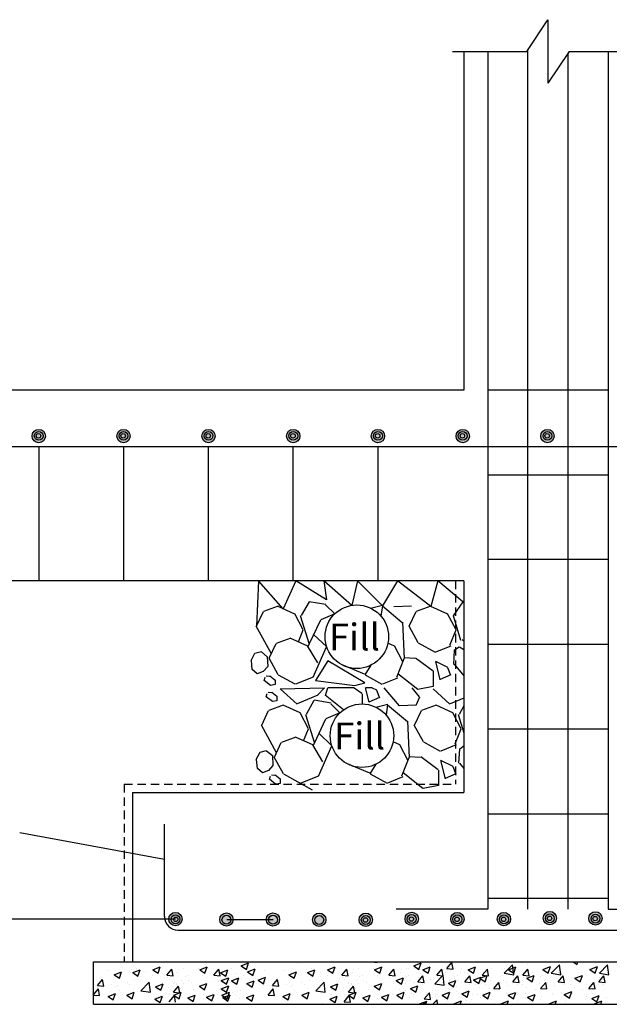
# Model space of a CAD drawing. Units: inches. Extents: x -392 to -64, y -529 to -65.
# Drawn here: x -175 to -162, y -172 to -152 of the extents above; entities that cross this region are included whole.
import ezdxf

# ---------------------------------------------------------------- set-up
doc = ezdxf.new("R2010")
doc.units = ezdxf.units.IN
doc.header["$MEASUREMENT"] = 0
doc.linetypes.add('HIDDEN', pattern=[0.375, 0.25, -0.125])
for name, color, linetype in [('S-HATCH', 8, 'Continuous'), ('S-MAIN_L', 4, 'Continuous'), ('SectBars', 3, 'Continuous'), ('STEEL', 6, 'Continuous')]:
    doc.layers.add(name, color=color, linetype=linetype)

msp = doc.modelspace()

# ---------------------------------------------------------------- hatches: boundary and pattern name
at = {"linetype": 'Continuous'}
for points in [[(-174.161, -160.555), (-174.161, -160.556, -0.997247), (-174.442, -160.556, -0.997247)], [(-172.406, -160.555), (-172.406, -160.556, -0.997247), (-172.687, -160.556, -0.997247)], [(-170.644, -160.555), (-170.644, -160.556, -0.997247), (-170.925, -160.556, -0.997247)], [(-168.889, -160.555), (-168.889, -160.556, -0.997247), (-169.17, -160.556, -0.997247)], [(-167.134, -160.555), (-167.134, -160.556, -0.997247), (-167.415, -160.556, -0.997247)], [(-165.379, -160.555), (-165.379, -160.556, -0.997247), (-165.66, -160.556, -0.997247)], [(-163.624, -160.555), (-163.624, -160.556, -0.997247), (-163.905, -160.556, -0.997247)], [(-171.611, -170.57), (-171.611, -170.569, -0.997247), (-171.33, -170.57, -0.997247)], [(-170.273, -170.58), (-170.273, -170.579, 0.997247), (-170.554, -170.579, 0.997247)], [(-169.309, -170.58), (-169.309, -170.579, 0.997247), (-169.59, -170.579, 0.997247)], [(-168.352, -170.585), (-168.352, -170.583, 0.997247), (-168.632, -170.584, 0.997247)], [(-167.388, -170.585), (-167.388, -170.583, 0.997247), (-167.668, -170.584, 0.997247)], [(-166.436, -170.566), (-166.436, -170.564, 0.997247), (-166.717, -170.565, 0.997247)], [(-165.491, -170.57), (-165.491, -170.569, 0.997247), (-165.772, -170.57, 0.997247)], [(-164.527, -170.57), (-164.527, -170.569, 0.997247), (-164.808, -170.57, 0.997247)], [(-163.576, -170.551), (-163.576, -170.549, 0.997247), (-163.857, -170.55, 0.997247)], [(-162.631, -170.556), (-162.631, -170.554, 0.997247), (-162.912, -170.555, 0.997247)]]:
    msp.add_hatch(color=41, dxfattribs=at).paths.add_polyline_path(points)

# ---------------------------------------------------------------- linework, layer by layer
at = {"color": 1, "ltscale": 3}
for p, q in [((-162.507, -159.609), (-165.001, -159.609)), ((-165.001, -161.364), (-162.507, -161.364)), ((-162.507, -163.119), (-165.001, -163.119)), ((-165.001, -164.874), (-162.507, -164.874)), ((-162.507, -166.629), (-165.001, -166.629)), ((-165.001, -168.384), (-162.507, -168.384)), ((-162.507, -170.139), (-165.001, -170.139))]:
    msp.add_line(p, q, dxfattribs=at)
at = {"ltscale": 3}
for p, q in [((-174.301, -160.779), (-174.301, -163.558)), ((-172.546, -160.779), (-172.546, -163.558)), ((-170.791, -160.775), (-170.791, -163.553)), ((-169.036, -160.779), (-169.036, -163.558)), ((-167.281, -160.779), (-167.281, -163.558)), ((-169.747, -163.558), (-169.791, -164.498)), ((-169.237, -164.136), (-169.747, -163.558)), ((-168.975, -163.558), (-169.237, -164.136)), ((-168.344, -163.955), (-168.975, -163.558)), ((-167.816, -164.067), (-168.399, -163.558)), ((-168.399, -163.558), (-168.344, -163.955)), ((-167.697, -163.558), (-167.816, -164.067)), ((-167.185, -164.075), (-167.697, -163.558)), ((-166.869, -163.558), (-167.185, -164.075)), ((-166.179, -164.088), (-166.869, -163.558)), ((-166.033, -163.558), (-166.179, -164.088)), ((-165.519, -163.997), (-166.033, -163.558)), ((-165.496, -163.975), (-165.519, -163.997)), ((-168.313, -165.213), (-168.567, -165.622)), ((-167.549, -165.67), (-168.313, -165.213)), ((-168.567, -165.622), (-167.754, -165.726)), ((-169.3, -165.794), (-168.384, -165.774)), ((-167.765, -165.774), (-168.317, -165.774)), ((-167.754, -165.726), (-167.549, -165.67)), ((-167.396, -165.774), (-167.535, -165.774))]:
    msp.add_line(p, q, dxfattribs=at)
for p, q in [((-168.702, -163.997), (-168.867, -164.276)), ((-168.354, -164.046), (-168.702, -163.997)), ((-165.519, -163.997), (-165.72, -164.282)), ((-165.496, -164.002), (-165.519, -163.997)), ((-169.791, -164.498), (-169.648, -164.197)), ((-169.345, -164.085), (-169.646, -164.195)), ((-168.995, -164.247), (-169.343, -164.088)), ((-168.172, -164.244), (-168.363, -164.054)), ((-167.427, -164.125), (-167.179, -164.065)), ((-167.185, -164.075), (-167.215, -164.288)), ((-167.185, -164.075), (-166.773, -164.423)), ((-166.945, -164.092), (-166.581, -164.076)), ((-166.626, -164.498), (-166.484, -164.197)), ((-166.18, -164.085), (-166.481, -164.195)), ((-165.831, -164.247), (-166.179, -164.088)), ((-168.822, -164.575), (-168.996, -164.243)), ((-168.886, -164.279), (-168.701, -164.871)), ((-168.701, -164.871), (-168.462, -164.368)), ((-168.172, -164.244), (-168.46, -164.366)), ((-166.768, -164.414), (-166.734, -165.169)), ((-165.658, -164.575), (-165.832, -164.243)), ((-165.721, -164.279), (-165.563, -164.785)), ((-169.483, -165.07), (-169.796, -164.497)), ((-168.924, -164.822), (-168.824, -164.572)), ((-166.441, -164.845), (-166.631, -164.497)), ((-165.786, -164.889), (-165.659, -164.572)), ((-169.081, -164.748), (-169.382, -164.859)), ((-168.731, -164.91), (-169.079, -164.752)), ((-168.337, -164.929), (-168.61, -164.668)), ((-165.531, -164.774), (-165.496, -164.803)), ((-169.825, -165.058), (-169.69, -165.025)), ((-169.691, -165.028), (-169.57, -165.131)), ((-169.527, -165.161), (-169.384, -164.86)), ((-168.521, -165.259), (-168.732, -164.906)), ((-168.724, -164.921), (-168.701, -164.871)), ((-168.618, -165.553), (-168.339, -164.924)), ((-166.932, -164.91), (-167.069, -164.848)), ((-166.759, -165.238), (-166.933, -164.906)), ((-166.085, -165.043), (-166.433, -164.853)), ((-165.767, -164.909), (-166.083, -165.036)), ((-165.696, -164.989), (-165.712, -165.29)), ((-165.69, -164.986), (-165.595, -164.923)), ((-165.59, -164.924), (-165.496, -164.98)), ((-169.903, -165.212), (-169.823, -165.059)), ((-169.88, -165.396), (-169.897, -165.208)), ((-169.569, -165.128), (-169.56, -165.333)), ((-169.342, -165.508), (-169.532, -165.16)), ((-166.887, -165.552), (-166.734, -165.169)), ((-166.735, -165.147), (-166.509, -165.162)), ((-166.499, -165.151), (-166.135, -165.42)), ((-166.086, -165.223), (-165.832, -165.35)), ((-165.984, -165.607), (-166.079, -165.228)), ((-169.777, -165.489), (-169.88, -165.396)), ((-169.65, -165.436), (-169.776, -165.487)), ((-169.559, -165.334), (-169.652, -165.436)), ((-167.551, -165.493), (-168.015, -165.302)), ((-167.543, -165.508), (-167.417, -165.304)), ((-166.132, -165.43), (-166.132, -165.746)), ((-165.835, -165.357), (-165.771, -165.515)), ((-165.695, -165.288), (-165.496, -165.524)), ((-169.502, -165.724), (-169.632, -165.621)), ((-169.63, -165.623), (-169.612, -165.558)), ((-169.588, -165.528), (-169.519, -165.533)), ((-169.516, -165.53), (-169.409, -165.609)), ((-169.408, -165.612), (-169.408, -165.705)), ((-168.992, -165.703), (-169.333, -165.516)), ((-168.618, -165.553), (-168.983, -165.699)), ((-167.186, -165.706), (-167.534, -165.516)), ((-166.868, -165.572), (-167.184, -165.699)), ((-166.452, -165.81), (-166.862, -165.488)), ((-165.768, -165.509), (-165.989, -165.604)), ((-169.548, -165.866), (-169.479, -165.871)), ((-169.407, -165.705), (-169.5, -165.724)), ((-168.951, -166.111), (-169.3, -165.794)), ((-168.384, -165.774), (-168.526, -165.93)), ((-168.363, -165.936), (-168.317, -165.774)), ((-167.765, -165.774), (-167.61, -165.888)), ((-167.459, -166.075), (-167.535, -165.774)), ((-167.396, -165.774), (-167.307, -165.818)), ((-167.309, -165.825), (-167.246, -165.983)), ((-167.155, -165.774), (-166.837, -166.151)), ((-166.572, -165.774), (-166.419, -165.964)), ((-166.131, -165.747), (-166.447, -165.811)), ((-165.787, -166.111), (-166.135, -165.794)), ((-169.462, -166.061), (-169.592, -165.959)), ((-169.59, -165.961), (-169.572, -165.896)), ((-169.476, -165.868), (-169.369, -165.947)), ((-169.367, -166.043), (-169.46, -166.062)), ((-169.368, -165.949), (-169.368, -166.042)), ((-168.519, -165.93), (-168.946, -166.104)), ((-168.602, -166.041), (-168.76, -166.326)), ((-168.246, -166.096), (-168.594, -166.033)), ((-167.988, -166.231), (-168.37, -165.93)), ((-167.606, -165.897), (-167.606, -166.109)), ((-167.242, -165.977), (-167.464, -166.072)), ((-166.484, -166.136), (-166.405, -165.962)), ((-165.496, -165.988), (-165.782, -166.104)), ((-169.683, -166.548), (-169.541, -166.247)), ((-169.237, -166.135), (-169.538, -166.245)), ((-168.888, -166.297), (-169.236, -166.138)), ((-168.065, -166.295), (-168.255, -166.104)), ((-167.32, -166.175), (-167.072, -166.115)), ((-167.077, -166.125), (-167.108, -166.338)), ((-167.077, -166.125), (-166.666, -166.473)), ((-166.838, -166.142), (-166.474, -166.127)), ((-166.519, -166.548), (-166.376, -166.247)), ((-166.073, -166.135), (-166.374, -166.245)), ((-165.723, -166.297), (-166.071, -166.138)), ((-165.496, -166.148), (-165.595, -166.326)), ((-168.715, -166.625), (-168.889, -166.293)), ((-168.778, -166.329), (-168.593, -166.921)), ((-168.593, -166.921), (-168.355, -166.418)), ((-168.065, -166.295), (-168.352, -166.416)), ((-166.661, -166.464), (-166.627, -167.219)), ((-165.55, -166.625), (-165.724, -166.293)), ((-165.614, -166.329), (-165.496, -166.705)), ((-169.376, -167.12), (-169.688, -166.547)), ((-168.816, -166.872), (-168.716, -166.622)), ((-166.334, -166.895), (-166.524, -166.547)), ((-165.679, -166.939), (-165.552, -166.622)), ((-168.974, -166.798), (-169.274, -166.909)), ((-168.624, -166.96), (-168.972, -166.802)), ((-168.23, -166.979), (-168.503, -166.718)), ((-169.717, -167.108), (-169.582, -167.075)), ((-169.584, -167.078), (-169.463, -167.181)), ((-169.419, -167.211), (-169.277, -166.911)), ((-168.414, -167.309), (-168.625, -166.956)), ((-168.617, -166.971), (-168.593, -166.921)), ((-168.51, -167.603), (-168.231, -166.974)), ((-166.824, -166.96), (-166.962, -166.898)), ((-166.652, -167.289), (-166.826, -166.956)), ((-165.977, -167.093), (-166.326, -166.903)), ((-165.659, -166.959), (-165.976, -167.086)), ((-165.589, -167.039), (-165.605, -167.34)), ((-165.582, -167.037), (-165.487, -166.973)), ((-169.795, -167.262), (-169.716, -167.109)), ((-169.772, -167.447), (-169.79, -167.258)), ((-169.461, -167.178), (-169.452, -167.383)), ((-169.235, -167.558), (-169.424, -167.21)), ((-166.78, -167.602), (-166.627, -167.219)), ((-166.628, -167.197), (-166.402, -167.212)), ((-166.391, -167.201), (-166.027, -167.47)), ((-165.978, -167.274), (-165.725, -167.4)), ((-165.877, -167.658), (-165.972, -167.278)), ((-169.67, -167.54), (-169.772, -167.447)), ((-169.543, -167.486), (-169.668, -167.538)), ((-169.452, -167.384), (-169.545, -167.486)), ((-167.443, -167.544), (-167.907, -167.352)), ((-167.435, -167.558), (-167.31, -167.354)), ((-166.024, -167.48), (-166.024, -167.796)), ((-165.727, -167.407), (-165.664, -167.565)), ((-165.587, -167.338), (-165.496, -167.446)), ((-169.395, -167.774), (-169.525, -167.671)), ((-169.523, -167.673), (-169.504, -167.608)), ((-169.481, -167.578), (-169.411, -167.583)), ((-169.408, -167.58), (-169.301, -167.659)), ((-169.3, -167.662), (-169.3, -167.755)), ((-168.628, -167.893), (-169.226, -167.567)), ((-168.51, -167.603), (-168.876, -167.749)), ((-167.079, -167.756), (-167.427, -167.567)), ((-166.76, -167.623), (-167.077, -167.749)), ((-166.345, -167.86), (-166.754, -167.539)), ((-165.66, -167.56), (-165.882, -167.655)), ((-169.3, -167.755), (-169.393, -167.774)), ((-166.023, -167.798), (-166.34, -167.861)), ((-169.443, -170.581), (-170.407, -170.581))]:
    msp.add_line(p, q)
at = {"color": 1}
for p, q in [((-171.699, -169.331), (-174.696, -168.778)), ((-171.47, -170.572), (-179.864, -170.573))]:
    msp.add_line(p, q, dxfattribs=at)
for centre in [(-167.714, -164.717), (-167.607, -166.767)]:
    msp.add_circle(centre, 0.658)
at = {"layer": 'Defpoints', "color": 0, "linetype": 'ByBlock'}
for p in [(-167.583, -172.333, -6.675), (-166.706, -172.333, -6.675), (-166.706, -172.333, -6.675)]:
    msp.add_point(p, dxfattribs=at)
at = {"layer": 'S-HATCH'}
for p, q in [((-171.941, -171.617), (-171.787, -171.558)), ((-171.831, -171.69), (-171.787, -171.558)), ((-170.968, -171.617), (-170.814, -171.558)), ((-170.859, -171.69), (-170.814, -171.558)), ((-170.796, -171.562), (-170.796, -171.562)), ((-170.11, -171.536), (-169.957, -171.477)), ((-170.11, -171.536), (-170.001, -171.609)), ((-170.001, -171.609), (-169.957, -171.477)), ((-168.952, -171.48), (-168.952, -171.48)), ((-168.319, -171.617), (-168.165, -171.558)), ((-168.209, -171.69), (-168.165, -171.558)), ((-167.407, -171.456), (-167.294, -171.466)), ((-167.346, -171.617), (-167.192, -171.558)), ((-167.294, -171.466), (-167.295, -171.456)), ((-167.25, -171.479), (-167.25, -171.479)), ((-167.237, -171.69), (-167.192, -171.558)), ((-167.174, -171.562), (-167.174, -171.562)), ((-166.535, -171.536), (-166.381, -171.477)), ((-166.535, -171.536), (-166.426, -171.609)), ((-166.426, -171.609), (-166.381, -171.477)), ((-166.349, -171.617), (-166.195, -171.558)), ((-166.239, -171.69), (-166.195, -171.558)), ((-165.851, -171.592), (-165.746, -171.466)), ((-165.72, -171.603), (-165.745, -171.466)), ((-165.409, -171.617), (-165.256, -171.558)), ((-165.3, -171.69), (-165.255, -171.558)), ((-164.659, -171.691), (-164.488, -171.513)), ((-164.571, -171.617), (-164.417, -171.558)), ((-164.464, -171.722), (-164.488, -171.513)), ((-164.462, -171.69), (-164.417, -171.558)), ((-164.186, -171.499), (-164.186, -171.499)), ((-163.858, -171.612), (-163.704, -171.553)), ((-163.748, -171.686), (-163.704, -171.553)), ((-163.686, -171.691), (-163.515, -171.513)), ((-163.491, -171.722), (-163.515, -171.513)), ((-163.234, -171.456), (-163.153, -171.51)), ((-163.153, -171.51), (-163.135, -171.456)), ((-163.15, -171.486), (-163.15, -171.486)), ((-162.885, -171.612), (-162.731, -171.553)), ((-162.776, -171.686), (-162.731, -171.553)), ((-162.689, -171.691), (-162.518, -171.513)), ((-162.494, -171.722), (-162.518, -171.513)), ((-172.847, -171.636), (-172.847, -171.636)), ((-172.741, -171.72), (-172.588, -171.661)), ((-172.741, -171.72), (-172.632, -171.793)), ((-172.632, -171.793), (-172.588, -171.661)), ((-172.399, -171.682), (-172.399, -171.682)), ((-172.386, -171.608), (-172.386, -171.608)), ((-172.356, -171.675), (-172.202, -171.616)), ((-172.356, -171.675), (-172.247, -171.748)), ((-172.283, -171.591), (-172.283, -171.591)), ((-172.247, -171.748), (-172.202, -171.616)), ((-172.081, -171.684), (-172.081, -171.684)), ((-171.941, -171.617), (-171.831, -171.69)), ((-171.936, -171.726), (-171.936, -171.726)), ((-171.648, -171.729), (-171.542, -171.603)), ((-171.648, -171.729), (-171.516, -171.741)), ((-171.641, -171.773), (-171.641, -171.773)), ((-171.516, -171.741), (-171.542, -171.603)), ((-171.427, -171.682), (-171.427, -171.682)), ((-171.413, -171.608), (-171.413, -171.608)), ((-171.311, -171.591), (-171.311, -171.591)), ((-171.272, -171.75), (-171.272, -171.75)), ((-171.228, -171.731), (-171.228, -171.731)), ((-170.994, -171.583), (-170.994, -171.583)), ((-170.968, -171.617), (-170.859, -171.69)), ((-170.91, -171.734), (-170.91, -171.734)), ((-170.675, -171.729), (-170.569, -171.603)), ((-170.675, -171.729), (-170.544, -171.741)), ((-170.668, -171.773), (-170.668, -171.773)), ((-170.544, -171.741), (-170.569, -171.603)), ((-170.536, -171.68), (-170.382, -171.621)), ((-170.536, -171.68), (-170.427, -171.753)), ((-170.521, -171.842), (-170.367, -171.783)), ((-170.429, -171.682), (-170.429, -171.682)), ((-170.427, -171.753), (-170.382, -171.621)), ((-170.416, -171.608), (-170.416, -171.608)), ((-170.412, -171.916), (-170.367, -171.783)), ((-170.313, -171.591), (-170.313, -171.591)), ((-170.231, -171.7), (-170.231, -171.7)), ((-170.056, -171.745), (-170.056, -171.745)), ((-169.975, -171.66), (-169.822, -171.601)), ((-169.975, -171.66), (-169.866, -171.733)), ((-169.866, -171.733), (-169.822, -171.601)), ((-169.756, -171.833), (-169.602, -171.774)), ((-169.646, -171.906), (-169.602, -171.774)), ((-169.63, -171.635), (-169.63, -171.635)), ((-169.225, -171.636), (-169.225, -171.636)), ((-169.119, -171.72), (-168.966, -171.661)), ((-169.119, -171.72), (-169.01, -171.793)), ((-169.01, -171.793), (-168.966, -171.661)), ((-168.777, -171.682), (-168.777, -171.682)), ((-168.764, -171.608), (-168.764, -171.608)), ((-168.734, -171.675), (-168.58, -171.616)), ((-168.734, -171.675), (-168.625, -171.748)), ((-168.661, -171.591), (-168.661, -171.591)), ((-168.625, -171.748), (-168.58, -171.616)), ((-168.459, -171.684), (-168.459, -171.684)), ((-168.319, -171.617), (-168.21, -171.69)), ((-168.314, -171.726), (-168.314, -171.726)), ((-168.026, -171.729), (-167.92, -171.603)), ((-168.026, -171.729), (-167.894, -171.741)), ((-168.019, -171.773), (-168.019, -171.773)), ((-167.894, -171.741), (-167.92, -171.603)), ((-167.805, -171.682), (-167.805, -171.682)), ((-167.791, -171.608), (-167.791, -171.608)), ((-167.689, -171.591), (-167.689, -171.591)), ((-167.65, -171.75), (-167.65, -171.75)), ((-167.606, -171.731), (-167.606, -171.731)), ((-167.372, -171.583), (-167.372, -171.583)), ((-167.346, -171.617), (-167.237, -171.69)), ((-167.288, -171.734), (-167.288, -171.734)), ((-167.053, -171.729), (-166.947, -171.603)), ((-167.053, -171.729), (-166.922, -171.741)), ((-167.046, -171.773), (-167.046, -171.773)), ((-166.922, -171.741), (-166.947, -171.603)), ((-166.899, -171.842), (-166.745, -171.783)), ((-166.807, -171.682), (-166.807, -171.682)), ((-166.794, -171.608), (-166.794, -171.608)), ((-166.79, -171.916), (-166.745, -171.783)), ((-166.691, -171.591), (-166.691, -171.591)), ((-166.677, -171.75), (-166.677, -171.75)), ((-166.633, -171.591), (-166.633, -171.591)), ((-166.633, -171.731), (-166.633, -171.731)), ((-166.524, -171.596), (-166.524, -171.596)), ((-166.452, -171.867), (-166.346, -171.741)), ((-166.449, -171.678), (-166.449, -171.678)), ((-166.435, -171.781), (-166.435, -171.781)), ((-166.393, -171.691), (-166.393, -171.691)), ((-166.349, -171.617), (-166.239, -171.69)), ((-166.321, -171.879), (-166.346, -171.741)), ((-166.201, -171.633), (-166.201, -171.633)), ((-166.117, -171.783), (-166.117, -171.783)), ((-166.096, -171.907), (-165.925, -171.729)), ((-166.056, -171.729), (-165.95, -171.603)), ((-166.056, -171.729), (-165.924, -171.741)), ((-166.049, -171.773), (-166.049, -171.773)), ((-165.924, -171.741), (-165.95, -171.603)), ((-165.901, -171.937), (-165.925, -171.729)), ((-165.868, -171.682), (-165.868, -171.682)), ((-165.855, -171.608), (-165.855, -171.608)), ((-165.851, -171.592), (-165.72, -171.603)), ((-165.752, -171.591), (-165.752, -171.591)), ((-165.68, -171.75), (-165.68, -171.75)), ((-165.66, -171.591), (-165.66, -171.591)), ((-165.636, -171.731), (-165.636, -171.731)), ((-165.566, -171.681), (-165.566, -171.681)), ((-165.551, -171.596), (-165.551, -171.596)), ((-165.479, -171.867), (-165.374, -171.741)), ((-165.476, -171.678), (-165.476, -171.678)), ((-165.462, -171.781), (-165.462, -171.781)), ((-165.42, -171.691), (-165.42, -171.691)), ((-165.409, -171.617), (-165.3, -171.69)), ((-165.348, -171.879), (-165.374, -171.741)), ((-165.295, -171.828), (-165.141, -171.769)), ((-165.186, -171.901), (-165.141, -171.769)), ((-165.166, -171.793), (-165.012, -171.734)), ((-165.116, -171.729), (-165.01, -171.603)), ((-165.116, -171.729), (-164.985, -171.741)), ((-165.109, -171.773), (-165.109, -171.773)), ((-165.057, -171.866), (-165.012, -171.734)), ((-165.03, -171.682), (-165.03, -171.682)), ((-165.016, -171.608), (-165.016, -171.608)), ((-164.985, -171.741), (-165.01, -171.603)), ((-164.914, -171.591), (-164.914, -171.591)), ((-164.741, -171.75), (-164.741, -171.75)), ((-164.697, -171.731), (-164.697, -171.731)), ((-164.663, -171.591), (-164.663, -171.591)), ((-164.659, -171.691), (-164.464, -171.722)), ((-164.571, -171.617), (-164.462, -171.69)), ((-164.556, -171.585), (-164.556, -171.585)), ((-164.554, -171.596), (-164.554, -171.596)), ((-164.482, -171.867), (-164.376, -171.741)), ((-164.479, -171.678), (-164.479, -171.678)), ((-164.465, -171.781), (-164.465, -171.781)), ((-164.423, -171.691), (-164.423, -171.691)), ((-164.351, -171.879), (-164.376, -171.741)), ((-164.278, -171.729), (-164.172, -171.603)), ((-164.278, -171.729), (-164.147, -171.741)), ((-164.271, -171.773), (-164.271, -171.773)), ((-164.193, -171.793), (-164.04, -171.734)), ((-164.147, -171.741), (-164.172, -171.603)), ((-164.084, -171.866), (-164.039, -171.734)), ((-163.902, -171.75), (-163.902, -171.75)), ((-163.858, -171.612), (-163.749, -171.686)), ((-163.858, -171.731), (-163.858, -171.731)), ((-163.724, -171.591), (-163.724, -171.591)), ((-163.686, -171.691), (-163.491, -171.722)), ((-163.614, -171.596), (-163.614, -171.596)), ((-163.583, -171.585), (-163.583, -171.585)), ((-163.543, -171.867), (-163.437, -171.741)), ((-163.539, -171.678), (-163.539, -171.678)), ((-163.526, -171.781), (-163.526, -171.781)), ((-163.484, -171.691), (-163.484, -171.691)), ((-163.411, -171.879), (-163.437, -171.741)), ((-163.196, -171.793), (-163.042, -171.734)), ((-163.087, -171.866), (-163.042, -171.734)), ((-162.885, -171.591), (-162.885, -171.591)), ((-162.885, -171.612), (-162.776, -171.686)), ((-162.776, -171.596), (-162.776, -171.596)), ((-162.704, -171.867), (-162.599, -171.741)), ((-162.701, -171.678), (-162.701, -171.678)), ((-162.689, -171.691), (-162.494, -171.722)), ((-162.687, -171.781), (-162.687, -171.781)), ((-162.645, -171.691), (-162.645, -171.691)), ((-162.573, -171.879), (-162.599, -171.741)), ((-162.586, -171.585), (-162.586, -171.585)), ((-173.085, -171.945), (-172.979, -171.819)), ((-173.085, -171.945), (-172.954, -171.957)), ((-173.044, -171.866), (-173.044, -171.866)), ((-172.953, -171.957), (-172.979, -171.819)), ((-172.789, -171.929), (-172.789, -171.929)), ((-172.709, -171.966), (-172.709, -171.966)), ((-172.665, -171.947), (-172.665, -171.947)), ((-172.472, -171.882), (-172.472, -171.882)), ((-172.412, -171.914), (-172.412, -171.914)), ((-172.315, -171.833), (-172.315, -171.833)), ((-172.185, -172.054), (-172.014, -171.876)), ((-171.99, -172.085), (-172.014, -171.876)), ((-171.881, -171.968), (-171.727, -171.909)), ((-171.881, -171.968), (-171.771, -172.042)), ((-171.771, -172.042), (-171.727, -171.909)), ((-171.692, -171.806), (-171.692, -171.806)), ((-171.618, -171.979), (-171.618, -171.979)), ((-171.583, -171.811), (-171.583, -171.811)), ((-171.511, -172.083), (-171.405, -171.957)), ((-171.508, -171.894), (-171.508, -171.894)), ((-171.499, -171.882), (-171.499, -171.882)), ((-171.452, -171.907), (-171.452, -171.907)), ((-171.439, -171.914), (-171.439, -171.914)), ((-171.38, -172.094), (-171.405, -171.957)), ((-171.343, -171.833), (-171.343, -171.833)), ((-171.294, -171.911), (-171.294, -171.911)), ((-171.197, -171.832), (-171.197, -171.832)), ((-171.144, -171.882), (-171.144, -171.882)), ((-170.974, -171.96), (-170.82, -171.901)), ((-170.974, -171.96), (-170.865, -172.033)), ((-170.865, -172.033), (-170.82, -171.901)), ((-170.573, -171.863), (-170.573, -171.863)), ((-170.521, -171.842), (-170.412, -171.916)), ((-170.521, -172.01), (-170.367, -171.951)), ((-170.502, -171.882), (-170.502, -171.882)), ((-170.442, -171.914), (-170.442, -171.914)), ((-170.412, -172.083), (-170.367, -171.951)), ((-170.345, -171.833), (-170.345, -171.833)), ((-170.338, -171.88), (-170.338, -171.88)), ((-170.311, -171.845), (-170.157, -171.786)), ((-170.311, -171.845), (-170.202, -171.918)), ((-170.214, -171.898), (-170.214, -171.898)), ((-170.202, -171.918), (-170.157, -171.786)), ((-170.201, -171.824), (-170.201, -171.824)), ((-170.099, -171.807), (-170.099, -171.807)), ((-169.99, -171.905), (-169.837, -171.846)), ((-169.99, -171.905), (-169.881, -171.978)), ((-169.881, -171.978), (-169.837, -171.846)), ((-169.756, -171.833), (-169.647, -171.906)), ((-169.463, -171.945), (-169.357, -171.819)), ((-169.463, -171.945), (-169.332, -171.957)), ((-169.422, -171.866), (-169.422, -171.866)), ((-169.331, -171.957), (-169.357, -171.819)), ((-169.167, -171.929), (-169.167, -171.929)), ((-169.087, -171.966), (-169.087, -171.966)), ((-169.043, -171.947), (-169.043, -171.947)), ((-168.85, -171.882), (-168.85, -171.882)), ((-168.79, -171.914), (-168.79, -171.914)), ((-168.693, -171.833), (-168.693, -171.833)), ((-168.563, -172.054), (-168.392, -171.876)), ((-168.368, -172.085), (-168.392, -171.876)), ((-168.259, -171.968), (-168.105, -171.909)), ((-168.259, -171.968), (-168.149, -172.042)), ((-168.149, -172.042), (-168.105, -171.909)), ((-168.07, -171.806), (-168.07, -171.806)), ((-167.996, -171.979), (-167.996, -171.979)), ((-167.961, -171.811), (-167.961, -171.811)), ((-167.889, -172.083), (-167.783, -171.957)), ((-167.886, -171.894), (-167.886, -171.894)), ((-167.877, -171.882), (-167.877, -171.882)), ((-167.83, -171.907), (-167.83, -171.907)), ((-167.817, -171.914), (-167.817, -171.914)), ((-167.758, -172.094), (-167.783, -171.957)), ((-167.721, -171.833), (-167.721, -171.833)), ((-167.672, -171.911), (-167.672, -171.911)), ((-167.575, -171.832), (-167.575, -171.832)), ((-167.522, -171.882), (-167.522, -171.882)), ((-167.352, -171.96), (-167.198, -171.901)), ((-167.352, -171.96), (-167.243, -172.033)), ((-167.243, -172.033), (-167.198, -171.901)), ((-166.951, -171.863), (-166.951, -171.863)), ((-166.899, -171.842), (-166.79, -171.916)), ((-166.88, -171.882), (-166.88, -171.882)), ((-166.82, -171.914), (-166.82, -171.914)), ((-166.723, -171.833), (-166.723, -171.833)), ((-166.7, -171.911), (-166.7, -171.911)), ((-166.603, -172.008), (-166.449, -171.949)), ((-166.602, -171.832), (-166.602, -171.832)), ((-166.549, -171.882), (-166.549, -171.882)), ((-166.494, -172.082), (-166.449, -171.949)), ((-166.452, -171.867), (-166.321, -171.879)), ((-166.351, -171.932), (-166.351, -171.932)), ((-166.193, -171.811), (-166.193, -171.811)), ((-166.096, -171.907), (-165.901, -171.937)), ((-165.993, -171.801), (-165.993, -171.801)), ((-165.94, -171.882), (-165.94, -171.882)), ((-165.88, -171.914), (-165.88, -171.914)), ((-165.818, -171.898), (-165.664, -171.839)), ((-165.818, -171.898), (-165.709, -171.972)), ((-165.784, -171.833), (-165.784, -171.833)), ((-165.709, -171.972), (-165.664, -171.839)), ((-165.702, -171.911), (-165.702, -171.911)), ((-165.651, -171.955), (-165.651, -171.955)), ((-165.605, -171.832), (-165.605, -171.832)), ((-165.552, -171.882), (-165.552, -171.882)), ((-165.479, -171.867), (-165.348, -171.879)), ((-165.378, -171.932), (-165.378, -171.932)), ((-165.295, -171.828), (-165.186, -171.901)), ((-165.265, -171.92), (-165.265, -171.92)), ((-165.264, -171.83), (-165.264, -171.83)), ((-165.18, -171.981), (-165.18, -171.981)), ((-165.166, -171.793), (-165.057, -171.866)), ((-165.102, -171.882), (-165.102, -171.882)), ((-165.042, -171.914), (-165.042, -171.914)), ((-164.946, -171.833), (-164.946, -171.833)), ((-164.879, -172.005), (-164.773, -171.879)), ((-164.747, -172.016), (-164.773, -171.879)), ((-164.763, -171.911), (-164.763, -171.911)), ((-164.666, -171.832), (-164.666, -171.832)), ((-164.613, -171.882), (-164.613, -171.882)), ((-164.588, -171.953), (-164.588, -171.953)), ((-164.482, -171.867), (-164.351, -171.879)), ((-164.381, -171.932), (-164.381, -171.932)), ((-164.36, -171.818), (-164.36, -171.818)), ((-164.292, -171.92), (-164.292, -171.92)), ((-164.291, -171.83), (-164.291, -171.83)), ((-164.207, -171.981), (-164.207, -171.981)), ((-164.193, -171.793), (-164.084, -171.866)), ((-163.925, -171.911), (-163.925, -171.911)), ((-163.906, -172.005), (-163.8, -171.879)), ((-163.827, -171.832), (-163.827, -171.832)), ((-163.775, -172.016), (-163.8, -171.879)), ((-163.774, -171.882), (-163.774, -171.882)), ((-163.615, -171.953), (-163.615, -171.953)), ((-163.543, -171.867), (-163.412, -171.879)), ((-163.442, -171.932), (-163.442, -171.932)), ((-163.387, -171.818), (-163.387, -171.818)), ((-163.295, -171.92), (-163.295, -171.92)), ((-163.294, -171.83), (-163.294, -171.83)), ((-163.21, -171.981), (-163.21, -171.981)), ((-163.196, -171.793), (-163.087, -171.866)), ((-162.909, -172.005), (-162.803, -171.879)), ((-162.777, -172.016), (-162.803, -171.879)), ((-162.704, -171.867), (-162.573, -171.879)), ((-162.618, -171.953), (-162.618, -171.953)), ((-162.603, -171.932), (-162.603, -171.932)), ((-173.172, -172.142), (-173.067, -172.016)), ((-173.172, -172.142), (-173.041, -172.154)), ((-173.078, -171.989), (-173.078, -171.989)), ((-173.041, -172.154), (-173.067, -172.016)), ((-172.866, -172.17), (-172.713, -172.111)), ((-172.866, -172.17), (-172.757, -172.243)), ((-172.757, -172.243), (-172.713, -172.111)), ((-172.731, -172.127), (-172.731, -172.127)), ((-172.634, -172.048), (-172.634, -172.048)), ((-172.581, -172.098), (-172.581, -172.098)), ((-172.574, -172.131), (-172.574, -172.131)), ((-172.476, -172.144), (-172.322, -172.085)), ((-172.476, -172.144), (-172.366, -172.218)), ((-172.366, -172.218), (-172.322, -172.085)), ((-172.337, -171.997), (-172.337, -171.997)), ((-172.185, -172.054), (-171.99, -172.085)), ((-171.895, -172.225), (-171.742, -172.166)), ((-171.853, -172.127), (-171.853, -172.127)), ((-171.786, -172.298), (-171.741, -172.166)), ((-171.601, -172.131), (-171.601, -172.131)), ((-171.599, -172.28), (-171.493, -172.154)), ((-171.511, -172.083), (-171.38, -172.094)), ((-171.503, -172.144), (-171.349, -172.085)), ((-171.503, -172.144), (-171.394, -172.218)), ((-171.494, -171.997), (-171.494, -171.997)), ((-171.468, -172.292), (-171.493, -172.154)), ((-171.41, -172.147), (-171.41, -172.147)), ((-171.394, -172.218), (-171.349, -172.085)), ((-171.364, -171.997), (-171.364, -171.997)), ((-171.214, -172.2), (-171.061, -172.141)), ((-171.105, -172.273), (-171.061, -172.141)), ((-171.094, -172.03), (-171.094, -172.03)), ((-170.88, -172.127), (-170.88, -172.127)), ((-170.825, -172.186), (-170.672, -172.127)), ((-170.825, -172.186), (-170.716, -172.26)), ((-170.747, -172.182), (-170.747, -172.182)), ((-170.716, -172.26), (-170.671, -172.127)), ((-170.682, -172.177), (-170.682, -172.177)), ((-170.658, -172.137), (-170.658, -172.137)), ((-170.604, -172.131), (-170.604, -172.131)), ((-170.548, -172.021), (-170.548, -172.021)), ((-170.521, -172.01), (-170.412, -172.083)), ((-170.506, -172.144), (-170.352, -172.085)), ((-170.506, -172.144), (-170.396, -172.218)), ((-170.491, -172.195), (-170.337, -172.136)), ((-170.447, -172.028), (-170.447, -172.028)), ((-170.396, -172.218), (-170.352, -172.085)), ((-170.382, -172.268), (-170.337, -172.136)), ((-170.366, -171.997), (-170.366, -171.997)), ((-170.287, -172.098), (-170.287, -172.098)), ((-170.227, -172.13), (-170.227, -172.13)), ((-170.13, -172.048), (-170.13, -172.048)), ((-170, -172.195), (-169.847, -172.136)), ((-169.891, -172.268), (-169.847, -172.136)), ((-169.55, -172.142), (-169.445, -172.016)), ((-169.55, -172.142), (-169.419, -172.154)), ((-169.456, -171.989), (-169.456, -171.989)), ((-169.419, -172.154), (-169.445, -172.016)), ((-169.244, -172.17), (-169.091, -172.111)), ((-169.244, -172.17), (-169.135, -172.243)), ((-169.135, -172.243), (-169.091, -172.111)), ((-169.109, -172.127), (-169.109, -172.127)), ((-169.012, -172.048), (-169.012, -172.048)), ((-168.959, -172.098), (-168.959, -172.098)), ((-168.952, -172.131), (-168.952, -172.131)), ((-168.854, -172.144), (-168.7, -172.085)), ((-168.854, -172.144), (-168.744, -172.218)), ((-168.744, -172.218), (-168.7, -172.085)), ((-168.715, -171.997), (-168.715, -171.997)), ((-168.563, -172.054), (-168.368, -172.085)), ((-168.273, -172.225), (-168.12, -172.166)), ((-168.231, -172.127), (-168.231, -172.127)), ((-168.164, -172.298), (-168.119, -172.166)), ((-167.979, -172.131), (-167.979, -172.131)), ((-167.977, -172.28), (-167.871, -172.154)), ((-167.889, -172.083), (-167.758, -172.094)), ((-167.881, -172.144), (-167.727, -172.085)), ((-167.881, -172.144), (-167.772, -172.218)), ((-167.872, -171.997), (-167.872, -171.997)), ((-167.846, -172.292), (-167.871, -172.154)), ((-167.788, -172.147), (-167.788, -172.147)), ((-167.772, -172.218), (-167.727, -172.085)), ((-167.742, -171.997), (-167.742, -171.997)), ((-167.592, -172.2), (-167.439, -172.141)), ((-167.483, -172.273), (-167.439, -172.141)), ((-167.472, -172.03), (-167.472, -172.03)), ((-167.258, -172.127), (-167.258, -172.127)), ((-167.203, -172.186), (-167.05, -172.127)), ((-167.203, -172.186), (-167.094, -172.26)), ((-167.125, -172.182), (-167.125, -172.182)), ((-167.094, -172.26), (-167.049, -172.127)), ((-167.06, -172.177), (-167.06, -172.177)), ((-167.036, -172.137), (-167.036, -172.137)), ((-166.982, -172.131), (-166.982, -172.131)), ((-166.884, -172.144), (-166.73, -172.085)), ((-166.884, -172.144), (-166.774, -172.218)), ((-166.825, -172.028), (-166.825, -172.028)), ((-166.774, -172.218), (-166.73, -172.085)), ((-166.744, -171.997), (-166.744, -171.997)), ((-166.702, -172.135), (-166.702, -172.135)), ((-166.701, -172.046), (-166.701, -172.046)), ((-166.603, -172.008), (-166.494, -172.082)), ((-166.576, -172.109), (-166.576, -172.109)), ((-166.544, -172.139), (-166.544, -172.139)), ((-166.316, -172.22), (-166.21, -172.094)), ((-166.261, -172.127), (-166.261, -172.127)), ((-166.184, -172.232), (-166.21, -172.094)), ((-166.152, -172.182), (-166.152, -172.182)), ((-166.15, -172.055), (-166.15, -172.055)), ((-166.087, -172.177), (-166.087, -172.177)), ((-166.075, -172.137), (-166.075, -172.137)), ((-166.042, -172.131), (-166.042, -172.131)), ((-166.025, -172.169), (-166.025, -172.169)), ((-165.944, -172.144), (-165.791, -172.085)), ((-165.944, -172.144), (-165.835, -172.218)), ((-165.867, -172.173), (-165.867, -172.173)), ((-165.835, -172.218), (-165.79, -172.085)), ((-165.805, -171.997), (-165.805, -171.997)), ((-165.797, -172.033), (-165.797, -172.033)), ((-165.745, -172), (-165.745, -172)), ((-165.654, -172.078), (-165.654, -172.078)), ((-165.603, -172.109), (-165.603, -172.109)), ((-165.572, -172.139), (-165.572, -172.139)), ((-165.538, -172.114), (-165.384, -172.055)), ((-165.538, -172.114), (-165.429, -172.188)), ((-165.442, -172.185), (-165.442, -172.185)), ((-165.429, -172.188), (-165.384, -172.055)), ((-165.321, -172.127), (-165.321, -172.127)), ((-165.204, -172.131), (-165.204, -172.131)), ((-165.155, -172.182), (-165.155, -172.182)), ((-165.106, -172.144), (-164.952, -172.085)), ((-165.106, -172.144), (-164.997, -172.218)), ((-165.09, -172.177), (-165.09, -172.177)), ((-164.997, -172.218), (-164.952, -172.085)), ((-164.967, -171.997), (-164.967, -171.997)), ((-164.895, -172.173), (-164.895, -172.173)), ((-164.879, -172.005), (-164.748, -172.016)), ((-164.772, -172), (-164.772, -172)), ((-164.606, -172.109), (-164.606, -172.109)), ((-164.577, -172.146), (-164.424, -172.087)), ((-164.577, -172.146), (-164.468, -172.22)), ((-164.574, -172.139), (-164.574, -172.139)), ((-164.483, -172.127), (-164.483, -172.127)), ((-164.47, -172.185), (-164.47, -172.185)), ((-164.468, -172.22), (-164.423, -172.087)), ((-164.445, -172.092), (-164.445, -172.092)), ((-164.228, -172.103), (-164.228, -172.103)), ((-164.216, -172.182), (-164.216, -172.182)), ((-164.177, -172.186), (-164.023, -172.127)), ((-164.177, -172.186), (-164.068, -172.26)), ((-164.15, -172.177), (-164.15, -172.177)), ((-164.068, -172.26), (-164.023, -172.127)), ((-164.009, -172.031), (-164.009, -172.031)), ((-163.906, -172.005), (-163.775, -172.016)), ((-163.897, -172.173), (-163.897, -172.173)), ((-163.896, -172.019), (-163.896, -172.019)), ((-163.775, -172), (-163.775, -172)), ((-163.666, -172.109), (-163.666, -172.109)), ((-163.635, -172.139), (-163.635, -172.139)), ((-163.472, -172.092), (-163.472, -172.092)), ((-163.472, -172.185), (-163.472, -172.185)), ((-163.416, -172.13), (-163.263, -172.071)), ((-163.416, -172.13), (-163.307, -172.204)), ((-163.377, -172.182), (-163.377, -172.182)), ((-163.312, -172.177), (-163.312, -172.177)), ((-163.307, -172.204), (-163.263, -172.071)), ((-163.255, -172.103), (-163.255, -172.103)), ((-163.036, -172.031), (-163.036, -172.031)), ((-162.958, -172.173), (-162.958, -172.173)), ((-162.923, -172.019), (-162.923, -172.019)), ((-162.909, -172.005), (-162.777, -172.016)), ((-162.848, -172.21), (-162.694, -172.151)), ((-162.836, -172), (-162.836, -172)), ((-162.828, -172.109), (-162.828, -172.109)), ((-162.797, -172.139), (-162.797, -172.139)), ((-162.739, -172.284), (-162.694, -172.151)), ((-162.533, -172.185), (-162.533, -172.185)), ((-171.895, -172.225), (-171.786, -172.298)), ((-171.489, -172.246), (-171.489, -172.246)), ((-171.214, -172.2), (-171.105, -172.273)), ((-170.898, -172.209), (-170.898, -172.209)), ((-170.804, -172.216), (-170.804, -172.216)), ((-170.491, -172.195), (-170.382, -172.268)), ((-170.152, -172.213), (-170.152, -172.213)), ((-170, -172.195), (-169.891, -172.268)), ((-168.416, -172.319), (-168.416, -172.319)), ((-168.273, -172.225), (-168.164, -172.298)), ((-168.013, -172.325), (-168.013, -172.325)), ((-167.977, -172.28), (-167.846, -172.292)), ((-167.867, -172.246), (-167.867, -172.246)), ((-167.592, -172.2), (-167.483, -172.273)), ((-167.276, -172.209), (-167.276, -172.209)), ((-167.201, -172.292), (-167.201, -172.292)), ((-167.182, -172.216), (-167.182, -172.216)), ((-166.617, -172.197), (-166.617, -172.197)), ((-166.414, -172.324), (-166.26, -172.265)), ((-166.414, -172.324), (-166.401, -172.333)), ((-166.333, -172.333), (-166.298, -172.292)), ((-166.316, -172.22), (-166.185, -172.232)), ((-166.29, -172.333), (-166.298, -172.292)), ((-166.283, -172.333), (-166.26, -172.265)), ((-166.141, -172.333), (-166.051, -172.239)), ((-166.04, -172.333), (-166.051, -172.239)), ((-165.889, -172.226), (-165.889, -172.226)), ((-165.882, -172.307), (-165.882, -172.307)), ((-165.83, -172.274), (-165.83, -172.274)), ((-165.701, -172.32), (-165.547, -172.261)), ((-165.665, -172.319), (-165.665, -172.319)), ((-165.572, -172.333), (-165.547, -172.261)), ((-165.446, -172.246), (-165.446, -172.246)), ((-165.367, -172.268), (-165.367, -172.268)), ((-165.333, -172.235), (-165.333, -172.235)), ((-164.916, -172.226), (-164.916, -172.226)), ((-164.858, -172.274), (-164.858, -172.274)), ((-164.728, -172.32), (-164.575, -172.261)), ((-164.599, -172.333), (-164.574, -172.261)), ((-164.395, -172.268), (-164.395, -172.268)), ((-163.919, -172.226), (-163.919, -172.226)), ((-163.86, -172.274), (-163.86, -172.274)), ((-163.731, -172.32), (-163.577, -172.261)), ((-163.602, -172.333), (-163.577, -172.261)), ((-163.397, -172.268), (-163.397, -172.268)), ((-162.979, -172.226), (-162.979, -172.226)), ((-162.921, -172.274), (-162.921, -172.274)), ((-162.848, -172.21), (-162.739, -172.284)), ((-162.803, -172.326), (-162.803, -172.326)), ((-162.791, -172.32), (-162.638, -172.261)), ((-162.662, -172.333), (-162.638, -172.261))]:
    msp.add_line(p, q, dxfattribs=at)
at = {"layer": 'S-MAIN_L', "ltscale": 0.7}
for p, q in [((-164.195, -152.589), (-163.756, -151.931)), ((-163.756, -151.931), (-163.756, -153.248)), ((-165.73, -152.589), (-164.195, -152.589)), ((-165.496, -152.589), (-165.496, -159.609)), ((-163.317, -152.589), (-163.756, -153.248)), ((-163.317, -152.589), (-161.591, -152.589)), ((-165.496, -159.609), (-176.436, -159.609)), ((-165.496, -163.558), (-176.436, -163.558)), ((-165.496, -163.558), (-165.496, -167.946)), ((-172.357, -167.946), (-172.357, -171.456)), ((-172.357, -167.946), (-165.496, -167.946)), ((-173.165, -171.456), (-154.347, -171.456)), ((-173.165, -172.333), (-173.165, -171.456)), ((-173.165, -172.333), (-154.347, -172.333))]:
    msp.add_line(p, q, dxfattribs=at)
at = {"layer": 'S-MAIN_L', "linetype": 'HIDDEN', "ltscale": 0.7}
for p, q in [((-165.672, -163.558), (-165.672, -167.77)), ((-172.532, -167.77), (-172.532, -171.456)), ((-172.532, -167.77), (-165.672, -167.77))]:
    msp.add_line(p, q, dxfattribs=at)
at = {"layer": 'SectBars', "linetype": 'Continuous'}
for centre, radius in [((-174.301, -160.558), 0.138), ((-174.301, -160.554), 0.0921), ((-174.307, -160.554), 0.0461), ((-172.546, -160.558), 0.138), ((-172.546, -160.554), 0.0921), ((-172.552, -160.554), 0.0461), ((-170.785, -160.558), 0.138), ((-170.785, -160.554), 0.0921), ((-170.791, -160.554), 0.0461), ((-169.03, -160.558), 0.138), ((-169.03, -160.554), 0.0921), ((-169.036, -160.554), 0.0461), ((-167.275, -160.558), 0.138), ((-167.275, -160.554), 0.0921), ((-167.281, -160.554), 0.0461), ((-165.52, -160.558), 0.138), ((-165.52, -160.554), 0.0921), ((-165.526, -160.554), 0.0461), ((-163.765, -160.558), 0.138), ((-163.765, -160.554), 0.0921), ((-163.771, -160.554), 0.0461), ((-171.47, -170.567), 0.138), ((-171.47, -170.572), 0.0921), ((-171.464, -170.572), 0.0461), ((-170.414, -170.576), 0.138), ((-170.414, -170.581), 0.0921), ((-169.45, -170.576), 0.138), ((-169.45, -170.581), 0.0921), ((-168.492, -170.581), 0.138), ((-168.492, -170.586), 0.0921), ((-167.528, -170.581), 0.138), ((-167.528, -170.586), 0.0921), ((-167.534, -170.586), 0.0461), ((-166.577, -170.562), 0.138), ((-166.577, -170.567), 0.0921), ((-166.583, -170.567), 0.0461), ((-165.631, -170.567), 0.138), ((-165.631, -170.572), 0.0921), ((-165.638, -170.572), 0.0461), ((-164.667, -170.567), 0.138), ((-164.667, -170.572), 0.0921), ((-164.674, -170.572), 0.0461), ((-163.716, -170.547), 0.138), ((-163.716, -170.552), 0.0921), ((-163.722, -170.552), 0.0461), ((-162.771, -170.552), 0.138), ((-162.771, -170.557), 0.0921), ((-162.777, -170.557), 0.0461)]:
    msp.add_circle(centre, radius, dxfattribs=at)
at = {"layer": 'STEEL'}
for p, q in [((-165.001, -152.589), (-165.001, -170.359)), ((-164.17, -170.359), (-164.17, -152.552)), ((-162.507, -152.589), (-162.507, -170.359)), ((-163.339, -170.359), (-163.339, -152.622)), ((-151.076, -160.779), (-176.436, -160.779)), ((-171.699, -170.517), (-171.699, -168.604)), ((-165.001, -170.359), (-166.901, -170.359)), ((-162.507, -170.359), (-160.611, -170.359)), ((-171.418, -170.798), (-156.094, -170.798))]:
    msp.add_line(p, q, dxfattribs=at)
msp.add_arc((-171.418, -170.517), 0.281, 180, 270, dxfattribs=at)

# ---------------------------------------------------------------- texts
for p in [(-168.292, -165), (-168.185, -167.05)]:
    msp.add_text('Fill', height=0.5553).set_placement(p)

doc.saveas('drawing.dxf')
